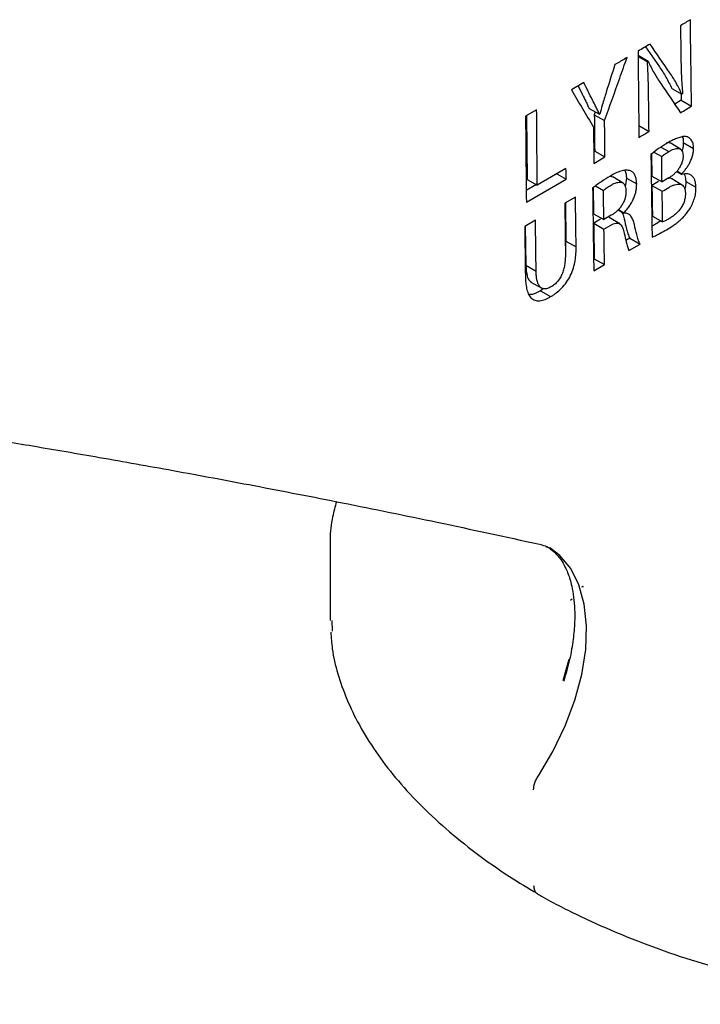
# Model space of a CAD drawing. Units: inches. Extents: x 0.1 to 33.9, y -33 to 21.5.
# Drawn here: x 32.4 to 32.6, y 17.6 to 17.9 of the extents above; entities that cross this region are included whole.
import ezdxf

# ---------------------------------------------------------------- set-up
doc = ezdxf.new("R2010")
doc.units = ezdxf.units.IN
doc.header["$MEASUREMENT"] = 0

msp = doc.modelspace()

# ---------------------------------------------------------------- linework, layer by layer
at = {"color": 7, "linetype": 'Continuous', "lineweight": 25}
for p, q in [((32.59906486, 17.9313414), (32.60387444, 17.9243387)), ((32.59645359, 17.92835191), (32.59997226, 17.92625748)), ((32.59648285, 17.92791259), (32.5997362, 17.92604373)), ((32.58907356, 17.92550114), (32.58841668, 17.92512193)), ((32.57757462, 17.91886294), (32.57329164, 17.91639042)), ((32.57560704, 17.91772708), (32.5770931, 17.91479793)), ((32.60817208, 17.91678883), (32.61172536, 17.91480161)), ((32.61149222, 17.91274972), (32.60921557, 17.91137481)), ((32.61146076, 17.91494959), (32.61149222, 17.91274972)), ((32.61149222, 17.91274972), (32.61506009, 17.91069003)), ((32.61192038, 17.91499535), (32.61172536, 17.91480161)), ((32.56123417, 17.9094298), (32.55739103, 17.9072112)), ((32.5794581, 17.90986353), (32.58301526, 17.90786897)), ((32.55770321, 17.90739142), (32.55789737, 17.88524448)), ((32.58160821, 17.90865793), (32.58127303, 17.90771941)), ((32.58127303, 17.90771941), (32.5848397, 17.90568711)), ((32.58316346, 17.90794162), (32.58301526, 17.90786897)), ((32.5967116, 17.9039445), (32.60027864, 17.90188528)), ((32.60443485, 17.89647655), (32.60715172, 17.89488098)), ((32.61122794, 17.89576989), (32.60763424, 17.89789601)), ((32.61217453, 17.89805107), (32.61574179, 17.89602609)), ((32.5814004, 17.89508436), (32.58107903, 17.89489884)), ((32.58111966, 17.89080385), (32.58496746, 17.89302514)), ((32.5814004, 17.89508436), (32.58496746, 17.89302514)), ((32.60111959, 17.89405527), (32.60123156, 17.88635714)), ((32.60200343, 17.89471433), (32.6046696, 17.89318056)), ((32.57143113, 17.88901108), (32.56146364, 17.88325697)), ((32.55765573, 17.87729271), (32.571471, 17.8852681)), ((32.55789737, 17.88524448), (32.56146364, 17.88325697)), ((32.5682092, 17.8871511), (32.571471, 17.8852681)), ((32.59127083, 17.88392819), (32.58765002, 17.88607034)), ((32.5924188, 17.88566193), (32.59200366, 17.88266513)), ((32.5924188, 17.88566193), (32.5959856, 17.88363836)), ((32.60123156, 17.88635714), (32.60479781, 17.88436957)), ((32.61182126, 17.8832555), (32.60821622, 17.88538834)), ((32.60982509, 17.88800812), (32.61165373, 17.8869846)), ((32.60997302, 17.88816977), (32.61165141, 17.88720612)), ((32.61165373, 17.8869846), (32.61165141, 17.88720612)), ((32.56115301, 17.88343009), (32.55761947, 17.88139023)), ((32.58088974, 17.88237819), (32.58100867, 17.87324132)), ((32.58171869, 17.88298085), (32.58444268, 17.88141467)), ((32.60127985, 17.88315301), (32.60484721, 17.88109361)), ((32.61301707, 17.88451626), (32.61658436, 17.88249259)), ((32.57472592, 17.87906578), (32.57100886, 17.87691997)), ((32.57121097, 17.87703664), (32.57138006, 17.86381338)), ((32.58100867, 17.87324132), (32.58457501, 17.8712537)), ((32.58343262, 17.87141219), (32.58105321, 17.87003859)), ((32.58718147, 17.87275272), (32.58457501, 17.8712537)), ((32.5900814, 17.86981375), (32.58644595, 17.87196457)), ((32.58949924, 17.87461271), (32.59156369, 17.87345541)), ((32.58962204, 17.87474523), (32.59156711, 17.87362788)), ((32.59156369, 17.87345541), (32.59156711, 17.87362788)), ((32.6014478, 17.8724289), (32.60501422, 17.87043637)), ((32.56081465, 17.87103497), (32.55709758, 17.86888915)), ((32.55730091, 17.86900653), (32.55747901, 17.85539792)), ((32.58105321, 17.87003859), (32.58462057, 17.86797919)), ((32.58462057, 17.86797919), (32.58696891, 17.86933485)), ((32.60432121, 17.87082355), (32.60281484, 17.86981805)), ((32.59356318, 17.86479132), (32.59222265, 17.86401557)), ((32.59356318, 17.86479132), (32.59714786, 17.86274177)), ((32.57138006, 17.86381338), (32.57119835, 17.86219097)), ((32.57138006, 17.86381338), (32.57494694, 17.86178946)), ((32.59331003, 17.86052086), (32.59714786, 17.86274177)), ((32.55747901, 17.85539792), (32.56104588, 17.8533748)), ((32.58123803, 17.85767635), (32.58102517, 17.85755347)), ((32.58108154, 17.853467), (32.58480558, 17.85561685)), ((32.58123803, 17.85767635), (32.58480558, 17.85561685)), ((32.55926654, 17.84955991), (32.56299301, 17.84746145)), ((32.56359152, 17.84729149), (32.56256127, 17.84657219)), ((32.56256127, 17.84657219), (32.56609803, 17.84449489)), ((32.48946597, 17.75811742), (32.48946597, 17.73192691)), ((32.5644613, 17.75767043), (32.56520715, 17.75734018)), ((32.5735348, 17.73940935), (32.57299525, 17.738911)), ((32.49004373, 17.73193464), (32.49019007, 17.72822963)), ((32.57245918, 17.71843424), (32.57034854, 17.71098312))]:
    msp.add_line(p, q, dxfattribs=at)
at = {"color": 7, "linetype": 'Continuous', "lineweight": 25, "flags": 128}
msp.add_lwpolyline([(32.56182442, 17.67804577), (32.56689872, 17.68649419), (32.57117476, 17.69531985), (32.57455011, 17.70431134), (32.57694393, 17.71325329), (32.57829886, 17.72193151), (32.57858246, 17.73013812), (32.57778793, 17.73767655), (32.57593431, 17.74436622), (32.57306598, 17.75004689), (32.56925167, 17.7545825), (32.56580924, 17.75717542)], dxfattribs=at)
at = {"color": 7, "linetype": 'Continuous', "lineweight": 25}
for points in [[(32.61463088, 17.94072374), (32.61349377, 17.94002439), (32.61235392, 17.9393265), (32.61121137, 17.93863005)], [(32.61506009, 17.91069003), (32.61490216, 17.92070941), (32.61475876, 17.93072083), (32.61463088, 17.94072374)], [(32.61121137, 17.93863005), (32.61125465, 17.93495125), (32.61129994, 17.93127129), (32.61134721, 17.92759021)], [(32.60061812, 17.9322587), (32.59923709, 17.93143898), (32.59785243, 17.93062125), (32.59646419, 17.92980553)], [(32.59646419, 17.92980553), (32.59654936, 17.91982314), (32.59664811, 17.90983296), (32.59675967, 17.89983543)], [(32.60743715, 17.92233052), (32.60516336, 17.92564035), (32.60289054, 17.92894964), (32.60061812, 17.9322587)], [(32.59265552, 17.9275778), (32.59146429, 17.92688422), (32.59027046, 17.92619209), (32.58907407, 17.92550143)], [(32.59008996, 17.92038829), (32.59094709, 17.92278371), (32.59180227, 17.92518021), (32.59265552, 17.9275778)], [(32.5997362, 17.92604373), (32.5998149, 17.92611497), (32.59989358, 17.92618622), (32.59997226, 17.92625748)], [(32.58841668, 17.92512193), (32.58741564, 17.9219414), (32.58641582, 17.91876018), (32.58541723, 17.91557826)], [(32.5848397, 17.90568711), (32.58658671, 17.9105884), (32.58833658, 17.91548811), (32.59008923, 17.92038624)], [(32.57329164, 17.91639042), (32.57585337, 17.91204659), (32.57842115, 17.9076992), (32.5809952, 17.90334813)], [(32.58065679, 17.91278779), (32.57962815, 17.91481354), (32.57860076, 17.91683859), (32.57757462, 17.91886294)], [(32.60435959, 17.9185032), (32.60665501, 17.91513257), (32.60895143, 17.91176135), (32.61124939, 17.90838923)], [(32.60027864, 17.90188528), (32.60023323, 17.90561879), (32.60018967, 17.90935127), (32.60014801, 17.91308269)], [(32.56146364, 17.88325697), (32.5613727, 17.89198927), (32.56129646, 17.90071341), (32.56123417, 17.9094298)], [(32.61124939, 17.90838923), (32.61252278, 17.90915439), (32.61379303, 17.90992132), (32.61506009, 17.91069003)], [(32.55739103, 17.9072112), (32.55746099, 17.89724889), (32.55754886, 17.88727626), (32.55765573, 17.87729271)], [(32.58127303, 17.90771941), (32.5813121, 17.9035096), (32.58135453, 17.89929793), (32.5814004, 17.89508436)], [(32.58496746, 17.89302514), (32.58492145, 17.89724769), (32.58487889, 17.90146834), (32.5848397, 17.90568711)], [(32.5809952, 17.90334813), (32.58103341, 17.89916859), (32.58107487, 17.89498717), (32.58111966, 17.89080385)], [(32.59675967, 17.89983543), (32.59793513, 17.90051727), (32.59910813, 17.90120056), (32.60027864, 17.90188528)], [(32.60093531, 17.89391785), (32.60102992, 17.88661672), (32.60113147, 17.87931165), (32.60123956, 17.87200286)], [(32.60479781, 17.88436957), (32.60475394, 17.88730719), (32.60471119, 17.89024419), (32.6046696, 17.89318056)], [(32.571471, 17.8852681), (32.57145741, 17.88651592), (32.57144412, 17.88776358), (32.57143113, 17.88901108)], [(32.60719546, 17.88577082), (32.60639739, 17.8853031), (32.60559818, 17.88483601), (32.60479781, 17.88436957)], [(32.5806848, 17.8822292), (32.580799, 17.87265206), (32.58093093, 17.86306485), (32.58108154, 17.853467)], [(32.60358178, 17.88450188), (32.60281553, 17.88405165), (32.60204822, 17.88360202), (32.60127985, 17.88315301)], [(32.60127985, 17.88315301), (32.60133419, 17.8795792), (32.60139019, 17.87600449), (32.6014478, 17.8724289)], [(32.60484721, 17.88109361), (32.60560528, 17.88153659), (32.60636233, 17.88198017), (32.60711836, 17.88242433)], [(32.57494694, 17.86178946), (32.57486661, 17.86755188), (32.57479301, 17.87331063), (32.57472592, 17.87906578)], [(32.58457501, 17.8712537), (32.58452861, 17.87464195), (32.58448451, 17.87802893), (32.58444268, 17.88141467)], [(32.60501422, 17.87043637), (32.60495695, 17.87398966), (32.60490126, 17.87754208), (32.60484721, 17.88109361)], [(32.57100886, 17.87691997), (32.57107783, 17.87103791), (32.57115348, 17.86515202), (32.57123603, 17.85926222)], [(32.60124009, 17.87195965), (32.60127349, 17.86970075), (32.60130792, 17.86744126), (32.60134338, 17.86518119)], [(32.55709758, 17.86888915), (32.55716549, 17.86309692), (32.55723988, 17.85730098), (32.55732096, 17.85150124)], [(32.56104588, 17.8533748), (32.56096185, 17.85926534), (32.56088484, 17.86515204), (32.56081465, 17.87103497)], [(32.58105321, 17.87003859), (32.58111136, 17.86591974), (32.58117294, 17.86179901), (32.58123803, 17.85767635)], [(32.58480558, 17.85561685), (32.58474043, 17.85973953), (32.58467879, 17.8638603), (32.58462057, 17.86797919)], [(32.60134338, 17.86518119), (32.60184352, 17.86538572), (32.60234585, 17.86561668), (32.6028491, 17.86586626)]]:
    msp.add_open_spline(points, degree=3, dxfattribs=at)
for points, knots in [([(32.59997226, 17.92625748), (32.60029735, 17.92556522), (32.60062217, 17.92487246), (32.6013075, 17.92352619), (32.60166786, 17.92287314), (32.60277819, 17.92094842), (32.60356499, 17.91972093), (32.60435959, 17.9185032)], [0, 0, 0, 0, 0.25, 0.25, 0.5, 0.5, 1, 1, 1, 1]), ([(32.61134721, 17.92759021), (32.61136895, 17.92544577), (32.61142354, 17.92332045), (32.61155467, 17.92016263), (32.6116103, 17.91911751), (32.61175049, 17.91704673), (32.61183544, 17.91602118), (32.61192038, 17.91499535)], [0, 0, 0, 0, 0.5, 0.5, 0.75, 0.75, 1, 1, 1, 1]), ([(32.60014801, 17.91308252), (32.60011904, 17.91526878), (32.60008882, 17.9174537), (32.59999195, 17.92069845), (32.59995626, 17.92177775), (32.5998605, 17.92392022), (32.59979824, 17.92498203), (32.5997362, 17.92604373)], [0, 0, 0, 0, 0.5, 0.5, 0.75, 0.75, 1, 1, 1, 1]), ([(32.60387444, 17.9243387), (32.60427082, 17.92375636), (32.60466724, 17.92317402), (32.60543182, 17.92197342), (32.60579943, 17.92135488), (32.6065174, 17.92009697), (32.60686822, 17.91945798), (32.60753663, 17.9181424), (32.60785402, 17.91746534), (32.60817208, 17.91678883)], [0, 0, 0, 0, 0.25, 0.25, 0.5, 0.5, 0.75, 0.75, 1, 1, 1, 1]), ([(32.61172536, 17.91480161), (32.61140799, 17.91547663), (32.6110911, 17.91615199), (32.61042342, 17.91746413), (32.61007336, 17.9181012), (32.60935704, 17.91935555), (32.60899025, 17.91997231), (32.60822775, 17.92116908), (32.60783243, 17.9217498), (32.60743715, 17.92233052)], [0, 0, 0, 0, 0.25, 0.25, 0.5, 0.5, 0.75, 0.75, 1, 1, 1, 1]), ([(32.5770931, 17.91479793), (32.57750481, 17.91399499), (32.57791637, 17.91319152), (32.57851839, 17.91196906), (32.57871667, 17.91155884), (32.57909566, 17.91071996), (32.57927669, 17.91029158), (32.5794581, 17.90986353)], [0, 0, 0, 0, 0.5, 0.5, 0.75, 0.75, 1, 1, 1, 1]), ([(32.58301526, 17.90786897), (32.5828112, 17.90835047), (32.58260725, 17.90883208), (32.58239152, 17.90930116), (32.58216862, 17.90978581), (32.58193558, 17.91025956), (32.58170078, 17.91073117), (32.58135702, 17.9114216), (32.58100695, 17.91210488), (32.58065679, 17.91278779)], [0.000019683178, 0.000019683178, 0.000019683178, 0.000019683178, 0.00061332276, 0.00061332276, 0.00061332276, 0.001226676376, 0.001226676376, 0.001226676376, 0.002124620817, 0.002124620817, 0.002124620817, 0.002124620817]), ([(32.58541727, 17.91557839), (32.585183, 17.914821), (32.58494908, 17.91406356), (32.58471874, 17.91330632), (32.58448839, 17.91254906), (32.58426182, 17.91179195), (32.58404171, 17.91103541), (32.58374149, 17.9100035), (32.58345158, 17.90897247), (32.58316346, 17.90794162)], [0, 0, 0, 0, 0.000630394531, 0.000630394531, 0.000630394531, 0.001260826586, 0.001260826586, 0.001260826586, 0.002120721441, 0.002120721441, 0.002120721441, 0.002120721441]), ([(32.61574179, 17.89602609), (32.61574782, 17.89633162), (32.61574875, 17.89663337), (32.61568583, 17.89718876), (32.61563578, 17.89745264), (32.61549082, 17.89794708), (32.61539522, 17.89817509), (32.6151799, 17.89859478), (32.61505649, 17.89878545), (32.61478281, 17.89913413), (32.6146328, 17.89929275), (32.61432205, 17.89958753), (32.61416, 17.89972342), (32.6138064, 17.89994446), (32.61361449, 17.90002924), (32.61319232, 17.90013198), (32.61297119, 17.9001516), (32.61228858, 17.90015022), (32.6118075, 17.90007739), (32.61082729, 17.89982665), (32.61032889, 17.89964961), (32.60932438, 17.89925144), (32.60881718, 17.89902334), (32.60780164, 17.89851897), (32.60729215, 17.89824017), (32.60678217, 17.89796126)], [0, 0, 0, 0, 0.0625, 0.0625, 0.125, 0.125, 0.1875, 0.1875, 0.25, 0.25, 0.3125, 0.3125, 0.375, 0.375, 0.4375, 0.4375, 0.5, 0.5, 0.625, 0.625, 0.75, 0.75, 0.875, 0.875, 1, 1, 1, 1]), ([(32.61181947, 17.90004213), (32.61186798, 17.89997751), (32.61220352, 17.89953054), (32.6121879, 17.89873316), (32.61217453, 17.89805107)], [0, 0, 0, 0, 0.144578439, 1, 1, 1, 1]), ([(32.60678217, 17.89796126), (32.60629339, 17.89766512), (32.60580416, 17.89736921), (32.6048257, 17.89675011), (32.60433707, 17.89642547), (32.6028724, 17.89541548), (32.60189982, 17.89470146), (32.60093531, 17.89391785)], [0, 0, 0, 0, 0.25, 0.25, 0.5, 0.5, 1, 1, 1, 1]), ([(32.60762908, 17.89783078), (32.60747325, 17.89793045), (32.60712928, 17.89815047), (32.60665584, 17.89804296), (32.60639688, 17.89798415)], [0, 0, 0, 0, 0.453023841, 1, 1, 1, 1]), ([(32.60715172, 17.89488098), (32.60744325, 17.89505138), (32.60773461, 17.89522176), (32.60831242, 17.89551423), (32.6085988, 17.8956356), (32.60916644, 17.89582717), (32.60944897, 17.89589719), (32.61000318, 17.89598938), (32.61027327, 17.89601235), (32.61078852, 17.89597503), (32.61102588, 17.89590638), (32.61142634, 17.8956287), (32.61158961, 17.89542872), (32.61184239, 17.89494441), (32.61193412, 17.8946632), (32.6120534, 17.89405379), (32.61207997, 17.89372051), (32.61210442, 17.89338645)], [0, 0, 0, 0, 0.125, 0.125, 0.25, 0.25, 0.375, 0.375, 0.5, 0.5, 0.625, 0.625, 0.75, 0.75, 0.875, 0.875, 1, 1, 1, 1]), ([(32.61165141, 17.88720612), (32.61193089, 17.88750602), (32.61220907, 17.88780763), (32.61274322, 17.88844267), (32.61300168, 17.8887725), (32.61349986, 17.88945898), (32.61373697, 17.88982072), (32.61419142, 17.89056715), (32.61440174, 17.89094728), (32.61496402, 17.89211575), (32.61527244, 17.89293554), (32.61556122, 17.8941217), (32.6156379, 17.89451457), (32.61570491, 17.89509541), (32.61572192, 17.89528636), (32.61574027, 17.89566044), (32.61574102, 17.89584326), (32.61574179, 17.89602609)], [0, 0, 0, 0, 0.125, 0.125, 0.25, 0.25, 0.375, 0.375, 0.5, 0.5, 0.75, 0.75, 0.875, 0.875, 0.9375, 0.9375, 1, 1, 1, 1]), ([(32.61217453, 17.89805107), (32.61216633, 17.89724373), (32.61215679, 17.89630395), (32.61174939, 17.89531416), (32.61169197, 17.89517467)], [0, 0, 0, 0, 0.8590668189, 1, 1, 1, 1]), ([(32.6046696, 17.89318056), (32.60487274, 17.89335497), (32.60507765, 17.89351571), (32.60548961, 17.8938203), (32.60569783, 17.89395558), (32.60632033, 17.89437488), (32.60673635, 17.89462402), (32.60715172, 17.89488098)], [0, 0, 0, 0, 0.25, 0.25, 0.5, 0.5, 1, 1, 1, 1]), ([(32.61210442, 17.89338645), (32.61210042, 17.89320713), (32.6120964, 17.89302779), (32.612069, 17.89266161), (32.61204626, 17.89247503), (32.61195844, 17.89190768), (32.61185878, 17.89150933), (32.6115889, 17.89072593), (32.61142555, 17.89033334), (32.61103237, 17.88957343), (32.61081051, 17.88921254), (32.61033091, 17.88851779), (32.61006805, 17.88819617), (32.60953176, 17.88759469), (32.60925159, 17.88731943), (32.60867356, 17.88680631), (32.60838111, 17.88657344), (32.60779176, 17.8861453), (32.60749389, 17.88595642), (32.60719546, 17.88577082)], [0, 0, 0, 0, 0.0625, 0.0625, 0.125, 0.125, 0.25, 0.25, 0.375, 0.375, 0.5, 0.5, 0.625, 0.625, 0.75, 0.75, 0.875, 0.875, 1, 1, 1, 1]), ([(32.58678001, 17.88635078), (32.58575832, 17.88574045), (32.5847364, 17.88512109), (32.58321045, 17.88408833), (32.58270334, 17.88373124), (32.58169077, 17.8830055), (32.58118737, 17.88262057), (32.5806848, 17.8822292)], [0, 0, 0, 0, 0.5, 0.5, 0.75, 0.75, 1, 1, 1, 1]), ([(32.58765713, 17.88598365), (32.58749173, 17.88610904), (32.58719886, 17.88633108), (32.58678548, 17.8862712), (32.58660555, 17.88624513)], [0, 0, 0, 0, 0.564738454, 1, 1, 1, 1]), ([(32.59391675, 17.88815398), (32.59366933, 17.888247), (32.5934211, 17.88833785), (32.59288997, 17.88842846), (32.59261115, 17.88843892), (32.59175199, 17.88841063), (32.59114183, 17.88829146), (32.58991774, 17.88791139), (32.58929738, 17.88766082), (32.58804417, 17.88706872), (32.58741102, 17.88671263), (32.58678001, 17.88635078)], [0, 0, 0, 0, 0.125, 0.125, 0.25, 0.25, 0.5, 0.5, 0.75, 0.75, 1, 1, 1, 1]), ([(32.59186304, 17.88836373), (32.59204165, 17.88794056), (32.59237241, 17.88715689), (32.59240419, 17.88613297), (32.5924188, 17.88566193)], [0, 0, 0, 0, 0.5399688573, 1, 1, 1, 1]), ([(32.5959856, 17.88363836), (32.59597706, 17.8838999), (32.59596854, 17.88416143), (32.59592841, 17.88466876), (32.59589536, 17.88491359), (32.59577032, 17.8856304), (32.59565349, 17.88607704), (32.5953128, 17.88686116), (32.59509519, 17.88721394), (32.59470006, 17.88763908), (32.59455762, 17.88776415), (32.59424943, 17.88797808), (32.59408312, 17.88806608), (32.59391675, 17.88815398)], [0, 0, 0, 0, 0.125, 0.125, 0.25, 0.25, 0.5, 0.5, 0.75, 0.75, 0.875, 0.875, 1, 1, 1, 1]), ([(32.60822734, 17.88535648), (32.60820851, 17.88537616), (32.60794817, 17.8856482), (32.60745658, 17.88572), (32.60697538, 17.88560991), (32.60688459, 17.88558914)], [0, 0, 0, 0, 0.059506417, 0.822559142, 1, 1, 1, 1]), ([(32.61658436, 17.88249259), (32.61656041, 17.88290182), (32.616534, 17.88330901), (32.61642101, 17.8840743), (32.6163378, 17.88443514), (32.61612498, 17.88511892), (32.61597987, 17.88543011), (32.61564788, 17.8859852), (32.61544746, 17.8862171), (32.61499278, 17.88660966), (32.61473801, 17.88676423), (32.61419958, 17.88700428), (32.61391839, 17.88710029), (32.61330857, 17.8871973), (32.61299247, 17.88720659), (32.61233883, 17.88715031), (32.61199784, 17.88707259), (32.61165373, 17.8869846)], [0, 0, 0, 0, 0.125, 0.125, 0.25, 0.25, 0.375, 0.375, 0.5, 0.5, 0.625, 0.625, 0.75, 0.75, 0.875, 0.875, 1, 1, 1, 1]), ([(32.61247733, 17.88705369), (32.61256359, 17.88691147), (32.61295408, 17.88626764), (32.61298949, 17.88528322), (32.61301707, 17.88451626)], [0, 0, 0, 0, 0.220898057, 1, 1, 1, 1]), ([(32.58444268, 17.88141467), (32.58488047, 17.8818056), (32.58533141, 17.8821269), (32.58623728, 17.88271231), (32.5866909, 17.88298989), (32.58714509, 17.8832547)], [0, 0, 0, 0, 0.5, 0.5, 1, 1, 1, 1]), ([(32.58714509, 17.8832547), (32.5874644, 17.88343661), (32.58778318, 17.88361317), (32.58841431, 17.88390092), (32.58872724, 17.88401809), (32.58965608, 17.88426821), (32.59025681, 17.88429986), (32.5912992, 17.8840126), (32.59169094, 17.8836081), (32.59203643, 17.88274728), (32.59212056, 17.88243112), (32.59222925, 17.8817582), (32.59225196, 17.88139754), (32.59227278, 17.8810354)], [0, 0, 0, 0, 0.125, 0.125, 0.25, 0.25, 0.5, 0.5, 0.75, 0.75, 0.875, 0.875, 1, 1, 1, 1]), ([(32.59156711, 17.87362788), (32.59172759, 17.87379575), (32.59188834, 17.87396325), (32.59220156, 17.87430937), (32.59235368, 17.87448843), (32.59280373, 17.87503407), (32.59309295, 17.8754123), (32.59364066, 17.87620994), (32.5939009, 17.87663263), (32.59438628, 17.87748912), (32.59460952, 17.87792309), (32.59501538, 17.87880298), (32.59519335, 17.87925028), (32.59549844, 17.88015985), (32.59561786, 17.88061534), (32.59580887, 17.88150497), (32.59587258, 17.88194102), (32.59594152, 17.88258771), (32.59596002, 17.88280266), (32.59598019, 17.88322431), (32.59598288, 17.88343133), (32.5959856, 17.88363836)], [0, 0, 0, 0, 0.0625, 0.0625, 0.125, 0.125, 0.25, 0.25, 0.375, 0.375, 0.5, 0.5, 0.625, 0.625, 0.75, 0.75, 0.875, 0.875, 0.9375, 0.9375, 1, 1, 1, 1]), ([(32.60711836, 17.88242433), (32.60746324, 17.88262037), (32.60780762, 17.88281381), (32.60848823, 17.8831267), (32.60882534, 17.88325457), (32.60949337, 17.88345444), (32.60982579, 17.88351712), (32.6104661, 17.88357674), (32.61077612, 17.88357532), (32.61136864, 17.88348674), (32.61163974, 17.88338601), (32.61210467, 17.88304724), (32.61230013, 17.88281247), (32.61260264, 17.88224984), (32.6127133, 17.88191671), (32.6128622, 17.88120363), (32.61289525, 17.8808143), (32.61292324, 17.88042094)], [0, 0, 0, 0, 0.125, 0.125, 0.25, 0.25, 0.375, 0.375, 0.5, 0.5, 0.625, 0.625, 0.75, 0.75, 0.875, 0.875, 1, 1, 1, 1]), ([(32.61301707, 17.88451626), (32.61302145, 17.88396267), (32.61302838, 17.88308724), (32.61278025, 17.88212343), (32.61268903, 17.8817691)], [0, 0, 0, 0, 0.632367687, 1, 1, 1, 1]), ([(32.61465811, 17.87539796), (32.61482416, 17.87568803), (32.61498755, 17.87597895), (32.61527356, 17.87657353), (32.61540312, 17.87687502), (32.61577381, 17.87778512), (32.61600054, 17.8784057), (32.61632839, 17.87961325), (32.61643007, 17.88020361), (32.61655929, 17.8813682), (32.61657402, 17.88193322), (32.61658436, 17.88249259)], [0, 0, 0, 0, 0.125, 0.125, 0.25, 0.25, 0.5, 0.5, 0.75, 0.75, 1, 1, 1, 1]), ([(32.59227278, 17.8810354), (32.59226456, 17.88065261), (32.59224917, 17.88026709), (32.59214185, 17.87946707), (32.59205677, 17.87905025), (32.59180773, 17.87821047), (32.59165252, 17.87779372), (32.5912697, 17.87696761), (32.5910455, 17.87656231), (32.59055426, 17.87579926), (32.59027932, 17.87543527), (32.58970847, 17.87475797), (32.58940914, 17.8744483), (32.58878617, 17.87387962), (32.58846828, 17.87362285), (32.58782885, 17.87315729), (32.58750539, 17.87295328), (32.58718147, 17.87275272)], [0, 0, 0, 0, 0.125, 0.125, 0.25, 0.25, 0.375, 0.375, 0.5, 0.5, 0.625, 0.625, 0.75, 0.75, 0.875, 0.875, 1, 1, 1, 1]), ([(32.61292324, 17.88042094), (32.61291234, 17.88000519), (32.61289484, 17.87958717), (32.61278187, 17.87872445), (32.61269728, 17.87828347), (32.61243696, 17.8773705), (32.61226328, 17.87691127), (32.61194123, 17.87624582), (32.6118227, 17.87602441), (32.61156799, 17.87559968), (32.61143185, 17.87539637), (32.61100878, 17.87480146), (32.61070212, 17.87442628), (32.61007354, 17.87373415), (32.6097512, 17.87341014), (32.60908489, 17.87282174), (32.60874078, 17.8725525), (32.60805108, 17.87205799), (32.60770325, 17.871845), (32.60735451, 17.87164066)], [0, 0, 0, 0, 0.125, 0.125, 0.25, 0.25, 0.375, 0.375, 0.4375, 0.4375, 0.5, 0.5, 0.625, 0.625, 0.75, 0.75, 0.875, 0.875, 1, 1, 1, 1]), ([(32.60635143, 17.86774051), (32.60709696, 17.86817298), (32.60783942, 17.86863372), (32.60894685, 17.86938812), (32.60931505, 17.86964894), (32.61004837, 17.87020427), (32.61041216, 17.87049988), (32.61113164, 17.87110583), (32.61148556, 17.87142574), (32.61217961, 17.87210588), (32.61252241, 17.87245807), (32.61318773, 17.87322243), (32.61351325, 17.87363121), (32.61396825, 17.87426868), (32.61411431, 17.87448664), (32.61439372, 17.87493497), (32.61452613, 17.87516626), (32.61465811, 17.87539796)], [0, 0, 0, 0, 0.25, 0.25, 0.375, 0.375, 0.5, 0.5, 0.625, 0.625, 0.75, 0.75, 0.875, 0.875, 0.9375, 0.9375, 1, 1, 1, 1]), ([(32.59053681, 17.87403107), (32.5907216, 17.87381401), (32.59126054, 17.87318096), (32.59147512, 17.87219239), (32.59161613, 17.87154279)], [0, 0, 0, 0, 0.342876671, 1, 1, 1, 1]), ([(32.59518211, 17.86952698), (32.59511594, 17.86979895), (32.59504981, 17.87007092), (32.59489838, 17.87059683), (32.59481151, 17.8708493), (32.59452103, 17.87157862), (32.5942945, 17.87203424), (32.59387228, 17.8726067), (32.59371807, 17.87278036), (32.59337115, 17.87307871), (32.5931782, 17.8731992), (32.59276646, 17.87338041), (32.59254781, 17.87344578), (32.59206992, 17.87349495), (32.59181646, 17.87347411), (32.59156369, 17.87345541)], [0, 0, 0, 0, 0.125, 0.125, 0.25, 0.25, 0.5, 0.5, 0.625, 0.625, 0.75, 0.75, 0.875, 0.875, 1, 1, 1, 1]), ([(32.59161605, 17.87154312), (32.59189466, 17.87037663), (32.59218416, 17.86921887), (32.59263603, 17.86749693), (32.59278854, 17.86692379), (32.59312934, 17.86581213), (32.5933126, 17.86526878), (32.59356318, 17.86479132)], [0, 0, 0, 0, 0.5, 0.5, 0.75, 0.75, 1, 1, 1, 1]), ([(32.60735451, 17.87164066), (32.60696422, 17.87141221), (32.60657365, 17.87118917), (32.60598739, 17.87087958), (32.60579191, 17.87077675), (32.60540228, 17.87059308), (32.60520829, 17.87051493), (32.60501422, 17.87043637)], [0, 0, 0, 0, 0.5, 0.5, 0.75, 0.75, 1, 1, 1, 1]), ([(32.58696891, 17.86933485), (32.58727235, 17.86950516), (32.58757464, 17.86966615), (32.58816955, 17.8699091), (32.58846352, 17.87000215), (32.58904019, 17.87009603), (32.58931909, 17.87009399), (32.58982074, 17.86997328), (32.5900498, 17.86985345), (32.59044279, 17.86952697), (32.59061316, 17.86932009), (32.59090463, 17.86885401), (32.59102688, 17.86859678), (32.59135821, 17.86778851), (32.59150929, 17.86717679), (32.59164572, 17.8665544)], [0, 0, 0, 0, 0.125, 0.125, 0.25, 0.25, 0.375, 0.375, 0.5, 0.5, 0.625, 0.625, 0.75, 0.75, 1, 1, 1, 1]), ([(32.59714786, 17.86274177), (32.59702122, 17.86298137), (32.59690828, 17.86323436), (32.59671254, 17.86376981), (32.59662041, 17.86404311), (32.59636185, 17.86488042), (32.59620859, 17.86545718), (32.59575338, 17.86718888), (32.59546234, 17.86835374), (32.59518205, 17.8695272)], [0, 0, 0, 0, 0.125, 0.125, 0.25, 0.25, 0.5, 0.5, 1, 1, 1, 1]), ([(32.60281484, 17.86981805), (32.60236893, 17.86956444), (32.60185963, 17.86927478), (32.6013491, 17.86900882), (32.60128556, 17.86897571)], [0, 0, 0, 0, 0.875528044, 1, 1, 1, 1]), ([(32.59164572, 17.8665544), (32.591868, 17.86550075), (32.59210104, 17.86445539), (32.59249335, 17.86292316), (32.59263319, 17.86242072), (32.59285812, 17.86168124), (32.59293536, 17.86143685), (32.59310402, 17.86096134), (32.5932021, 17.86073649), (32.59331003, 17.86052086)], [0, 0, 0, 0, 0.5, 0.5, 0.75, 0.75, 0.875, 0.875, 1, 1, 1, 1]), ([(32.60285974, 17.86587135), (32.60330703, 17.86609349), (32.6037542, 17.8663179), (32.6042013, 17.86655715), (32.60491879, 17.8669411), (32.6056356, 17.86733509), (32.60635143, 17.86774051)], [0, 0, 0, 0, 0.00048254118, 0.00048254118, 0.00048254118, 0.00125680074, 0.00125680074, 0.00125680074, 0.00125680074]), ([(32.56609803, 17.84449489), (32.56642523, 17.84468831), (32.56675242, 17.84488179), (32.56740062, 17.84530206), (32.56772162, 17.84552894), (32.56867536, 17.8462595), (32.56930023, 17.84680562), (32.5705171, 17.84807534), (32.57109379, 17.84877739), (32.57213753, 17.85028818), (32.5726235, 17.85109982), (32.57342596, 17.85275247), (32.57374867, 17.85361512), (32.57425731, 17.85532104), (32.57444389, 17.85615941), (32.57472172, 17.85781557), (32.57481317, 17.85863563), (32.57493177, 17.86023761), (32.57494201, 17.86101487), (32.57494694, 17.86178946)], [0, 0, 0, 0, 0.0625, 0.0625, 0.125, 0.125, 0.25, 0.25, 0.375, 0.375, 0.5, 0.5, 0.625, 0.625, 0.75, 0.75, 0.875, 0.875, 1, 1, 1, 1]), ([(32.57123603, 17.85926222), (32.5712261, 17.85827285), (32.57120138, 17.85727713), (32.57101031, 17.85571923), (32.57092404, 17.85519048), (32.57068202, 17.85410401), (32.57052826, 17.85355531), (32.57013482, 17.8524646), (32.5698855, 17.85191296), (32.56930842, 17.8508725), (32.56897296, 17.85036985), (32.56824396, 17.849467), (32.56784769, 17.84907249), (32.56722944, 17.84855146), (32.56702156, 17.84839375), (32.56660251, 17.84810768), (32.56639121, 17.84798033), (32.56617991, 17.84785312)], [0, 0, 0, 0, 0.25, 0.25, 0.375, 0.375, 0.5, 0.5, 0.625, 0.625, 0.75, 0.75, 0.875, 0.875, 0.9375, 0.9375, 1, 1, 1, 1]), ([(32.55747901, 17.85539792), (32.55756773, 17.85406943), (32.55770096, 17.85207436), (32.55848222, 17.85009981), (32.55918243, 17.84972462), (32.55944624, 17.84958326)], [0, 0, 0, 0, 0.553993495, 0.83196184, 1, 1, 1, 1]), ([(32.55732096, 17.85150124), (32.557345, 17.85076886), (32.55737301, 17.85003942), (32.55751377, 17.84864638), (32.5576141, 17.84797309), (32.55789707, 17.84669046), (32.55807973, 17.84608113), (32.55857364, 17.84496257), (32.55888061, 17.84446627), (32.55965097, 17.84369562), (32.56012172, 17.84342141), (32.56114458, 17.84308889), (32.56171452, 17.84302932), (32.5629084, 17.84314065), (32.56353258, 17.8432972), (32.56449026, 17.84366135), (32.56481054, 17.8438034), (32.56545321, 17.84412831), (32.56577562, 17.8443116), (32.56609803, 17.84449489)], [0, 0, 0, 0, 0.125, 0.125, 0.25, 0.25, 0.375, 0.375, 0.5, 0.5, 0.625, 0.625, 0.75, 0.75, 0.875, 0.875, 0.9375, 0.9375, 1, 1, 1, 1]), ([(32.56617991, 17.84785312), (32.5659731, 17.84773654), (32.56576635, 17.84762048), (32.56535763, 17.84743315), (32.56515536, 17.84735903), (32.56455425, 17.84718991), (32.56416002, 17.84714717), (32.56344565, 17.84722873), (32.56312238, 17.84737017), (32.56254357, 17.8477438), (32.56229453, 17.84800487), (32.5618859, 17.84862572), (32.56172315, 17.84898462), (32.56146587, 17.84977344), (32.56136567, 17.8501887), (32.56121035, 17.85105222), (32.56115562, 17.85150077), (32.56107785, 17.85242105), (32.56106105, 17.85289735), (32.56104588, 17.8533748)], [0, 0, 0, 0, 0.0625, 0.0625, 0.125, 0.125, 0.25, 0.25, 0.375, 0.375, 0.5, 0.5, 0.625, 0.625, 0.75, 0.75, 0.875, 0.875, 1, 1, 1, 1]), ([(30.9895443, 17.78079335), (31.00119413, 17.78270308), (31.0234877, 17.78635763), (31.05513619, 17.79126411), (31.08166697, 17.79522636), (31.10335674, 17.79835516), (31.12068567, 17.80078872), (31.1360266, 17.80289097), (31.16205506, 17.80637952), (31.19993444, 17.8112053), (31.26359556, 17.81864107), (31.34093527, 17.82650032), (31.41240034, 17.83235179), (31.46525221, 17.83595442), (31.50023327, 17.83807045), (31.53132884, 17.83970167), (31.55796593, 17.84092226), (31.5788829, 17.84177653), (31.59801909, 17.84246872), (31.61486274, 17.84300823), (31.62995448, 17.84343676), (31.64455396, 17.8438029), (31.65982825, 17.84413402), (31.67648824, 17.84443292), (31.6943296, 17.84468029), (31.71300957, 17.84485807), (31.74276136, 17.84500717), (31.78407272, 17.84486714), (31.83708897, 17.84401724), (31.89118041, 17.84243561), (31.94557063, 17.84011058), (31.99993601, 17.83704209), (32.05441114, 17.8332106), (32.10879186, 17.82861612), (32.16323086, 17.82323594), (32.20507931, 17.81849112), (32.23415252, 17.81491182), (32.24960077, 17.81294036), (32.26307756, 17.81116638), (32.27434421, 17.80964477), (32.28265983, 17.80849826), (32.28846679, 17.80768656), (32.29220549, 17.80715961), (32.29561759, 17.80667555), (32.29970037, 17.80609264), (32.30539408, 17.80527225), (32.31310882, 17.80414613), (32.32281472, 17.80270564), (32.33453328, 17.80093104), (32.34902447, 17.79868438), (32.36647015, 17.79590092), (32.38704713, 17.79250422), (32.41016644, 17.78854233), (32.43580695, 17.78396646), (32.46394573, 17.77872423), (32.49455364, 17.77274991), (32.52761378, 17.76600621), (32.5503847, 17.76105877), (32.56219452, 17.75849285)], [0, 0, 0, 0, 0.020948323, 0.040087548, 0.057049262, 0.06884875, 0.07930398, 0.08841496, 0.096642878, 0.12650169, 0.157234057, 0.212664491, 0.268094455, 0.288872306, 0.310444276, 0.332971444, 0.346693685, 0.360082956, 0.372015362, 0.382472626, 0.391622704, 0.400313041, 0.409885429, 0.420343834, 0.431685901, 0.443537764, 0.455628737, 0.487961556, 0.521885705, 0.556583231, 0.591427847, 0.626419575, 0.66157857, 0.697161499, 0.732519752, 0.768360067, 0.779696567, 0.790071687, 0.798993499, 0.806462005, 0.812477208, 0.815548387, 0.818031039, 0.819928962, 0.822351542, 0.826173782, 0.83129016, 0.837756654, 0.845573263, 0.854739985, 0.866795534, 0.880594507, 0.896136898, 0.913422704, 0.93245192, 0.953224543, 0.97574057, 1, 1, 1, 1]), ([(32.56256127, 17.84657219), (32.56131479, 17.84586783), (32.55985954, 17.84504551), (32.55865251, 17.84522079), (32.55847936, 17.84524593)], [0, 0, 0, 0, 0.856544544, 1, 1, 1, 1]), ([(32.49170165, 17.77326339), (32.49121546, 17.77152661), (32.48999619, 17.76717114), (32.48935994, 17.76205107), (32.48951531, 17.75872878), (32.48954721, 17.75804666)], [0, 0, 0, 0, 0.345142447, 0.865546147, 1, 1, 1, 1]), ([(32.56235913, 17.75846375), (32.56319816, 17.75822323), (32.56487225, 17.75774331), (32.56635409, 17.7568846), (32.56709325, 17.75645627)], [0, 0, 0, 0, 0.5011875842, 1, 1, 1, 1]), ([(32.56541721, 17.75730402), (32.56632031, 17.75660933), (32.5680613, 17.75527011), (32.56996988, 17.75270837), (32.57130083, 17.75029828), (32.57215073, 17.74827763), (32.5728347, 17.7462776), (32.57354244, 17.74361726), (32.5743758, 17.73883904), (32.5746318, 17.73264923), (32.57397858, 17.72524186), (32.57281073, 17.71839079), (32.57137066, 17.7134141), (32.57064284, 17.71089886)], [0, 0, 0, 0, 0.108855637, 0.209850584, 0.287928763, 0.342569586, 0.385631343, 0.441505515, 0.519064778, 0.676818997, 0.774956258, 0.886261764, 1, 1, 1, 1]), ([(32.57741566, 17.74359979), (32.57742076, 17.74363132), (32.57748096, 17.74400396), (32.57712218, 17.74374298), (32.57679375, 17.74350406)], [0, 0, 0, 0, 0.084586732, 1, 1, 1, 1]), ([(32.4897089, 17.72796369), (32.48984127, 17.72602047), (32.49017311, 17.72114911), (32.49205303, 17.71334835), (32.49518107, 17.70450327), (32.49955983, 17.69547174), (32.50520185, 17.68633578), (32.5121249, 17.67722839), (32.5202625, 17.66828427), (32.52959521, 17.65954115), (32.5401298, 17.65106868), (32.55074985, 17.64351865), (32.5582335, 17.63903697), (32.56149041, 17.63708653)], [0, 0, 0, 0, 0.0551265516, 0.1381941013, 0.2246866319, 0.3151460142, 0.410506219, 0.5078486634, 0.6073458167, 0.7090148189, 0.8127883757, 0.918524847, 1, 1, 1, 1]), ([(32.56017665, 17.67311853), (32.56017774, 17.67385255), (32.56032407, 17.67470729), (32.56090294, 17.67643355), (32.56133258, 17.67729687), (32.56182442, 17.67804577)], [0, 0, 0, 0, 0.5, 0.5, 1, 1, 1, 1]), ([(32.56150012, 17.63704106), (32.56198163, 17.63675393), (32.5666912, 17.63394558), (32.57640521, 17.62914774), (32.59056201, 17.62276411), (32.60533321, 17.61712923), (32.62050539, 17.61220292), (32.63601662, 17.60801844), (32.65177963, 17.6045783), (32.66773166, 17.60188928), (32.68365243, 17.5999561), (32.69928468, 17.59883771), (32.7143766, 17.59852167), (32.72884494, 17.59897061), (32.74267813, 17.6001562), (32.75537332, 17.60197768), (32.767227, 17.60439339), (32.77827459, 17.60739138), (32.788939, 17.61108407), (32.79889543, 17.61538853), (32.80801992, 17.62026737), (32.81619039, 17.62567117), (32.82324025, 17.63151841), (32.82919243, 17.63777244), (32.83412165, 17.64442119), (32.8380574, 17.65152528), (32.84084225, 17.65899176), (32.84236962, 17.66506677), (32.8425758, 17.66862885), (32.84263159, 17.66959273)], [0, 0, 0, 0, 0.005746295, 0.056203864, 0.105975855, 0.154951442, 0.203073455, 0.250337958, 0.29679148, 0.342526455, 0.387684769, 0.431053908, 0.472295729, 0.511900146, 0.55002947, 0.586937023, 0.618953262, 0.65273363, 0.686453334, 0.720120853, 0.753634965, 0.786921767, 0.819932538, 0.851769539, 0.884662381, 0.918103105, 0.952204453, 0.987066828, 1, 1, 1, 1]), ([(32.56017665, 17.63991022), (32.56022975, 17.63937237), (32.56033595, 17.63829667), (32.5608835, 17.63735047), (32.56140041, 17.63715569), (32.56153479, 17.63710505)], [0, 0, 0, 0, 0.42529953, 0.85060001, 1, 1, 1, 1])]:
    msp.add_open_spline(points, degree=3, knots=knots, dxfattribs=at)

doc.saveas('drawing.dxf')
